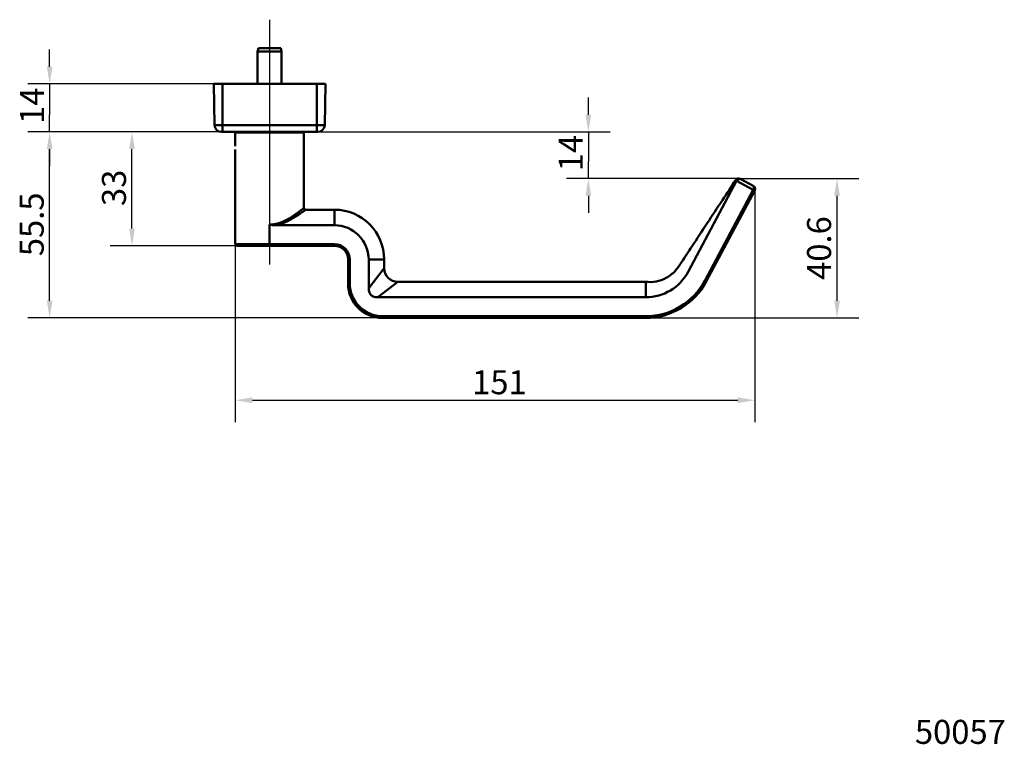
# Model space of a CAD drawing. Units: millimetres. Extents: x 80 to 367, y 76 to 498.
# Drawn here: x 80 to 367, y 76 to 287 of the extents above; entities that cross this region are included whole.
import ezdxf

# ---------------------------------------------------------------- set-up
doc = ezdxf.new("R2010")
doc.units = ezdxf.units.MM
doc.header["$LTSCALE"] = 2
for name, color, linetype, lineweight in [('Bemaßungen(DIN)', 7, 'Continuous', 25), ('Mittellinie(DIN)', 7, 'Continuous', 25), ('Sichtbare Kanten(DIN)', 7, 'Continuous', 50), ('Sichtbare tangentiale Kanten(DIN)', 7, 'Continuous', 50), ('Skizziergeometrie(DIN)', 7, 'Continuous', 50), ('Symbole(DIN)', 7, 'Continuous', 25)]:
    doc.layers.add(name, color=color, linetype=linetype, lineweight=lineweight)
doc.styles.add('Aktuell-DIN', font='arial.ttf')
doc.styles.add('STANDARD-DIN~0', font='arial.ttf')
doc.dimstyles.new('STANDARD-DIN - Methode 2b', dxfattribs={"dimscale": 2, "dimtxt": 3.5, "dimasz": 2.5, "dimexe": 3.175, "dimexo": 0, "dimgap": 0.8, "dimtad": 1, "dimrnd": 1e-08, "dimdsep": 46, "dimtxsty": 'STANDARD-DIN~0', "dimcen": 0.09, "dimdle": 12, "dimclrd": 250, "dimclre": 250, "dimclrt": 250, "dimadec": 0, "dimazin": 2, "dimtfac": 0.714286, "dimtmove": 0, "dimatfit": 3, "dimfxl": 1, "dimtolj": 1, "dimlwd": 25, "dimlwe": 25, "dimarcsym": 0})

# ---------------------------------------------------------------- blocks, each defined once
blk = doc.blocks.new('*D21')
at = {"layer": 'Bemaßungen(DIN)', "color": 250, "linetype": 'Continuous', "lineweight": 25, "true_color": 0x3f3f3f, "transparency": 16777216}
for p, q in [((139.05, 254.67), (82.35, 254.67)), ((88.7, 205.47), (88.7, 249.67)), ((185.65, 200.47), (82.35, 200.47))]:
    blk.add_line(p, q, dxfattribs=at)
at = {"layer": 'Bemaßungen(DIN)', "color": 250, "linetype": 'Continuous', "true_color": 0x3f3f3f, "transparency": 16777216}
for points in [[(87.87, 249.67), (89.54, 249.67), (88.7, 254.67)], [(87.87, 205.47), (89.54, 205.47), (88.7, 200.47)]]:
    blk.add_solid(points, dxfattribs=at)
at = {"layer": 'Defpoints', "color": 0, "linetype": 'Continuous', "transparency": 16777216}
for p in [(88.7, 254.67), (139.05, 254.67), (185.65, 200.47)]:
    blk.add_point(p, dxfattribs=at)
at = {"layer": 'Bemaßungen(DIN)', "color": 250, "linetype": 'Continuous', "lineweight": 25, "true_color": 0x3f3f3f, "transparency": 16777216, "insert": (79.98, 218.45), "char_height": 7, "attachment_point": 1, "rotation": 90, "style": 'STANDARD-DIN~0'}
blk.add_mtext('\\A1;55.5', dxfattribs=at)
blk = doc.blocks.new('*D22')
at = {"layer": 'Bemaßungen(DIN)', "color": 250, "linetype": 'Continuous', "lineweight": 25, "true_color": 0x3f3f3f, "transparency": 16777216}
for p, q in [((88.7, 273.67), (88.7, 278.67)), ((139.05, 268.67), (82.35, 268.67)), ((88.7, 268.67), (88.7, 263.67)), ((88.7, 263.67), (88.7, 259.67)), ((88.7, 254.67), (88.7, 259.67)), ((139.05, 254.67), (82.35, 254.67)), ((88.7, 249.67), (88.7, 244.67))]:
    blk.add_line(p, q, dxfattribs=at)
at = {"layer": 'Bemaßungen(DIN)', "color": 250, "linetype": 'Continuous', "true_color": 0x3f3f3f, "transparency": 16777216}
for points in [[(87.87, 273.67), (89.54, 273.67), (88.7, 268.67)], [(87.87, 249.67), (89.54, 249.67), (88.7, 254.67)]]:
    blk.add_solid(points, dxfattribs=at)
at = {"layer": 'Defpoints', "color": 0, "linetype": 'Continuous', "transparency": 16777216}
for p in [(139.05, 268.67), (88.7, 254.67), (139.05, 254.67)]:
    blk.add_point(p, dxfattribs=at)
at = {"layer": 'Bemaßungen(DIN)', "color": 250, "linetype": 'Continuous', "lineweight": 25, "true_color": 0x3f3f3f, "transparency": 16777216, "insert": (80.07, 257), "char_height": 7, "attachment_point": 1, "rotation": 90, "style": 'STANDARD-DIN~0'}
blk.add_mtext('\\A1;14', dxfattribs=at)
blk = doc.blocks.new('*D23')
at = {"layer": 'Bemaßungen(DIN)', "color": 250, "linetype": 'Continuous', "lineweight": 25, "true_color": 0x3f3f3f, "transparency": 16777216}
for p, q in [((294.19, 238.35), (294.19, 170.12)), ((142.8, 221.97), (142.8, 170.12)), ((147.8, 176.47), (289.19, 176.47))]:
    blk.add_line(p, q, dxfattribs=at)
at = {"layer": 'Bemaßungen(DIN)', "color": 250, "linetype": 'Continuous', "true_color": 0x3f3f3f, "transparency": 16777216}
for points in [[(147.8, 177.3), (147.8, 175.63), (142.8, 176.47)], [(289.19, 177.3), (289.19, 175.63), (294.19, 176.47)]]:
    blk.add_solid(points, dxfattribs=at)
at = {"layer": 'Defpoints', "color": 0, "linetype": 'Continuous', "transparency": 16777216}
for p in [(294.19, 238.35), (142.8, 221.97), (294.19, 176.47)]:
    blk.add_point(p, dxfattribs=at)
at = {"layer": 'Bemaßungen(DIN)', "color": 250, "linetype": 'Continuous', "lineweight": 25, "true_color": 0x3f3f3f, "transparency": 16777216, "insert": (211.79, 185.21), "char_height": 7, "attachment_point": 1, "style": 'STANDARD-DIN~0'}
blk.add_mtext('\\A1;151', dxfattribs=at)
blk = doc.blocks.new('*D24')
at = {"layer": 'Bemaßungen(DIN)', "color": 250, "linetype": 'Continuous', "lineweight": 25, "true_color": 0x3f3f3f, "transparency": 16777216}
for p, q in [((245.66, 259.67), (245.66, 264.67)), ((166.55, 254.67), (252.01, 254.67)), ((245.66, 254.67), (245.66, 249.67)), ((245.66, 249.67), (245.66, 246.06)), ((245.66, 241.06), (245.66, 246.06)), ((289.13, 241.06), (239.31, 241.06)), ((245.66, 236.06), (245.66, 231.06))]:
    blk.add_line(p, q, dxfattribs=at)
at = {"layer": 'Bemaßungen(DIN)', "color": 250, "linetype": 'Continuous', "true_color": 0x3f3f3f, "transparency": 16777216}
for points in [[(244.82, 259.67), (246.49, 259.67), (245.66, 254.67)], [(244.82, 236.06), (246.49, 236.06), (245.66, 241.06)]]:
    blk.add_solid(points, dxfattribs=at)
at = {"layer": 'Defpoints', "color": 0, "linetype": 'Continuous', "transparency": 16777216}
for p in [(166.55, 254.67), (245.66, 241.06), (289.13, 241.06)]:
    blk.add_point(p, dxfattribs=at)
at = {"layer": 'Bemaßungen(DIN)', "color": 250, "linetype": 'Continuous', "lineweight": 25, "true_color": 0x3f3f3f, "transparency": 16777216, "insert": (237.03, 243.2), "char_height": 7, "attachment_point": 1, "rotation": 90, "style": 'STANDARD-DIN~0'}
blk.add_mtext('\\A1;14', dxfattribs=at)
blk = doc.blocks.new('*D26')
at = {"layer": 'Bemaßungen(DIN)', "color": 250, "linetype": 'Continuous', "lineweight": 25, "true_color": 0x3f3f3f, "transparency": 16777216}
for p, q in [((289.13, 241.06), (324.47, 241.06)), ((318.12, 205.47), (318.12, 236.06)), ((262.36, 200.47), (324.47, 200.47))]:
    blk.add_line(p, q, dxfattribs=at)
at = {"layer": 'Bemaßungen(DIN)', "color": 250, "linetype": 'Continuous', "true_color": 0x3f3f3f, "transparency": 16777216}
for points in [[(317.28, 236.06), (318.95, 236.06), (318.12, 241.06)], [(317.28, 205.47), (318.95, 205.47), (318.12, 200.47)]]:
    blk.add_solid(points, dxfattribs=at)
at = {"layer": 'Defpoints', "color": 0, "linetype": 'Continuous', "transparency": 16777216}
for p in [(289.13, 241.06), (318.12, 241.06), (262.36, 200.47)]:
    blk.add_point(p, dxfattribs=at)
at = {"layer": 'Bemaßungen(DIN)', "color": 250, "linetype": 'Continuous', "lineweight": 25, "true_color": 0x3f3f3f, "transparency": 16777216, "insert": (309.37, 211.54), "char_height": 7, "attachment_point": 1, "rotation": 90, "style": 'STANDARD-DIN~0'}
blk.add_mtext('\\A1;40.6', dxfattribs=at)
blk = doc.blocks.new('*D27')
at = {"layer": 'Bemaßungen(DIN)', "color": 250, "linetype": 'Continuous', "lineweight": 25, "true_color": 0x3f3f3f, "transparency": 16777216}
for p, q in [((139.05, 254.67), (106.35, 254.67)), ((112.7, 226.47), (112.7, 249.67)), ((152.8, 221.47), (106.35, 221.47))]:
    blk.add_line(p, q, dxfattribs=at)
at = {"layer": 'Bemaßungen(DIN)', "color": 250, "linetype": 'Continuous', "true_color": 0x3f3f3f, "transparency": 16777216}
for points in [[(111.87, 249.67), (113.54, 249.67), (112.7, 254.67)], [(111.87, 226.47), (113.54, 226.47), (112.7, 221.47)]]:
    blk.add_solid(points, dxfattribs=at)
at = {"layer": 'Defpoints', "color": 0, "linetype": 'Continuous', "transparency": 16777216}
for p in [(112.7, 254.67), (139.05, 254.67), (152.8, 221.47)]:
    blk.add_point(p, dxfattribs=at)
at = {"layer": 'Bemaßungen(DIN)', "color": 250, "linetype": 'Continuous', "lineweight": 25, "true_color": 0x3f3f3f, "transparency": 16777216, "insert": (103.95, 233.06), "char_height": 7, "attachment_point": 1, "rotation": 90, "style": 'STANDARD-DIN~0'}
blk.add_mtext('\\A1;33', dxfattribs=at)

msp = doc.modelspace()

# ---------------------------------------------------------------- linework, layer by layer
at = {"layer": 'Mittellinie(DIN)', "linetype": 'Continuous'}
msp.add_line((152.8036, 287.3678), (152.8036, 216.0715), dxfattribs=at)
at = {"layer": 'Sichtbare Kanten(DIN)'}
for p, q in [((149.5716, 279.1165), (149.3037, 278.1165)), ((156.0357, 279.1165), (149.5716, 279.1165)), ((156.0357, 279.1165), (156.3037, 278.1165)), ((149.3037, 278.1165), (156.3037, 278.1165)), ((149.3037, 278.1165), (149.3037, 268.6665)), ((156.3037, 278.1165), (156.3037, 268.6665)), ((136.5537, 268.6665), (136.7637, 256.6316)), ((136.5537, 268.6665), (139.0537, 268.6665)), ((166.5537, 268.6665), (139.0537, 268.6665)), ((166.5537, 268.6665), (169.0537, 268.6665)), ((169.0537, 268.6665), (168.8436, 256.6316)), ((139.0537, 254.6665), (138.7634, 254.6665)), ((139.0537, 254.6665), (166.5537, 254.6665)), ((142.7037, 254.4665), (142.7037, 254.6665)), ((162.9037, 254.4665), (142.7037, 254.4665)), ((142.8037, 250.4665), (142.8037, 254.4665)), ((162.8037, 232.4978), (162.8037, 254.4665)), ((162.9037, 254.4665), (162.9037, 254.6665)), ((166.8439, 254.6665), (166.5537, 254.6665)), ((142.8037, 221.9665), (142.8037, 245.4665)), ((288.8186, 240.4003), (274.7249, 213.8939)), ((293.7028, 238.9359), (290.1129, 240.8447)), ((280.0226, 211.077), (294.1163, 237.5835)), ((171.6537, 231.9978), (163.3037, 231.9978)), ((171.6537, 227.4665), (154.413, 227.4665)), ((152.8037, 221.4665), (143.3037, 221.4665)), ((152.8037, 221.4665), (171.6537, 221.4665)), ((175.6537, 217.4665), (175.6537, 210.4665)), ((181.6537, 209.1037), (181.6537, 217.4665)), ((186.185, 214.9978), (186.185, 217.4665)), ((262.3636, 210.9978), (190.185, 210.9978)), ((262.3636, 210.9978), (262.3636, 206.4665)), ((262.3636, 206.4665), (184.2909, 206.4665)), ((185.6537, 200.4665), (262.3636, 200.4665))]:
    msp.add_line(p, q, dxfattribs=at)
for centre, radius, start, end in [((138.7634, 256.6665), 2, 181, 270), ((166.8439, 256.6665), 2, 270, 359), ((289.3864, 240.0985), 1, 62, 147.858572), ((293.2334, 238.053), 1, 332, 62), ((163.3037, 232.4978), 0.5, 180, 270), ((171.6537, 217.4665), 14.5313, 0, 90), ((171.6537, 217.4665), 10, 0, 90), ((143.3037, 221.9665), 0.5, 180, 270), ((171.6537, 217.4665), 4, 0, 90), ((190.185, 214.9978), 4, 180, 270), ((262.3636, 220.4665), 14, 270, 332), ((185.6537, 210.4665), 10, 180, 270), ((262.3636, 220.4665), 20, 270, 332)]:
    msp.add_arc(centre, radius, start, end, dxfattribs=at)
for points, knots in [([(290.1129, 240.8447), (290.0361, 240.8856), (289.9764, 240.9173), (289.8819, 240.9676), (289.8558, 240.9814), (289.8558, 240.9814)], [0.09307574, 0.09307574, 0.09307574, 0.09307574, 0.496748867, 0.496748867, 0.993497734, 0.993497734, 0.993497734, 0.993497734]), ([(262.3636, 210.9978), (263.3681, 210.8618), (264.4069, 210.891), (266.4246, 211.2664), (267.4265, 211.6249), (269.2919, 212.6373), (270.1644, 213.3256), (271.6612, 214.9177), (272.2569, 215.8589), (273.8392, 218.285), (274.8314, 219.7808), (278.7753, 225.7804), (281.7243, 230.2859), (285.9901, 236.7193), (287.2977, 238.6539), (288.5396, 240.6305)], [0, 0, 0, 0, 0.30407838, 0.30407838, 0.61568835, 0.61568835, 0.94080929, 0.94080929, 1.27125407, 1.27125407, 1.80974012, 1.80974012, 3.42518839, 3.42518839, 4.12549046, 4.12549046, 4.12549046, 4.12549046]), ([(290.1129, 240.8447), (290.1117, 240.8454), (290.1104, 240.846), (290.0251, 240.8909), (289.9334, 240.9217), (289.7441, 240.9517), (289.6459, 240.9522), (289.4378, 240.9177), (289.3265, 240.8799), (289.1363, 240.7699), (289.0564, 240.708), (288.9201, 240.5634), (288.8641, 240.4859), (288.8186, 240.4003)], [-0.186378373, -0.186378373, -0.186378373, -0.186378373, -0.185771647, -0.185771647, -0.144440878, -0.144440878, -0.104663527, -0.104663527, -0.061900854, -0.061900854, -0.029058374, -0.029058374, 0, 0, 0, 0]), ([(152.8037, 227.6527), (152.8061, 227.6521), (152.8086, 227.6516), (153.0715, 227.593), (153.3333, 227.5472), (153.8687, 227.4835), (154.1406, 227.4665), (154.413, 227.4665)], [-0.000750712, -0.000750712, -0.000750712, -0.000750712, 0, 0, 0.080055787, 0.080055787, 0.161919766, 0.161919766, 0.161919766, 0.161919766]), ([(181.6537, 209.1037), (181.6537, 208.6833), (181.7116, 208.2525), (181.9743, 207.5993), (182.1231, 207.3607), (182.5091, 206.9684), (182.7281, 206.8223), (183.1617, 206.6299), (183.3625, 206.5707), (183.8045, 206.4857), (184.0489, 206.4665), (184.2909, 206.4665)], [0, 0, 0, 0, 0.12609951, 0.12609951, 0.211429071, 0.211429071, 0.291373731, 0.291373731, 0.353875176, 0.353875176, 0.426524033, 0.426524033, 0.426524033, 0.426524033])]:
    msp.add_open_spline(points, degree=3, knots=knots, dxfattribs=at)
at = {"layer": 'Sichtbare tangentiale Kanten(DIN)'}
for p, q in [((139.0537, 268.6665), (139.0537, 256.6316)), ((166.5537, 268.6665), (166.5537, 256.6316)), ((136.7637, 256.6316), (139.0537, 256.6316)), ((139.0537, 256.6316), (139.0537, 254.6665)), ((166.5537, 256.6316), (139.0537, 256.6316)), ((166.5537, 256.6316), (166.5537, 254.6665)), ((166.5537, 256.6316), (168.8436, 256.6316)), ((288.8186, 240.4003), (293.6748, 237.8182)), ((293.6748, 237.8182), (279.5811, 211.3118)), ((294.1163, 237.5835), (293.6748, 237.8182)), ((171.6537, 227.4665), (171.6537, 231.9978)), ((152.8037, 227.6527), (152.8037, 221.9665)), ((142.8037, 221.9665), (152.8037, 221.9665)), ((152.8037, 221.4665), (152.8037, 221.9665)), ((171.6537, 221.9665), (152.8037, 221.9665)), ((171.6537, 221.4665), (171.6537, 221.9665)), ((175.6537, 217.4665), (176.1537, 217.4665)), ((176.1537, 210.4665), (176.1537, 217.4665)), ((181.6537, 217.4665), (186.185, 217.4665)), ((181.6537, 209.1037), (186.185, 214.9978)), ((175.6537, 210.4665), (176.1537, 210.4665)), ((190.185, 210.9978), (184.2909, 206.4665)), ((280.0226, 211.077), (279.5811, 211.3118)), ((185.6537, 200.4665), (185.6537, 200.9665)), ((262.3636, 200.9665), (185.6537, 200.9665)), ((262.3636, 200.4665), (262.3636, 200.9665))]:
    msp.add_line(p, q, dxfattribs=at)
for centre, radius, start, end in [((171.6537, 217.4665), 4.5, 0, 90), ((185.6537, 210.4665), 9.5, 180, 270), ((262.3636, 220.4665), 19.5, 270, 332)]:
    msp.add_arc(centre, radius, start, end, dxfattribs=at)
msp.add_ellipse((293.2334, 238.053), major_axis=(-0.4695, -0.8829), ratio=0.5, start_param=1.57079633, end_param=3.14159265, dxfattribs=at)
for points, knots in [([(288.5396, 240.6305), (288.5396, 240.6305), (288.5625, 240.6113), (288.655, 240.5346), (288.7246, 240.477), (288.8186, 240.4003)], [-0.993497734, -0.993497734, -0.993497734, -0.993497734, -0.496748867, -0.496748867, 0, 0, 0, 0]), ([(162.8037, 232.4978), (162.8037, 232.4978), (162.7641, 232.4661), (162.5603, 232.304), (162.3379, 232.1276), (161.7447, 231.6702), (161.3809, 231.3942), (160.2335, 230.5613), (159.3178, 229.9286), (157.3352, 228.8039), (156.2521, 228.2838), (154.4141, 227.7856), (153.7036, 227.6717), (152.932, 227.6534), (152.8678, 227.6527), (152.8037, 227.6527)], [6.89808309, 6.89808309, 6.89808309, 6.89808309, 7.05897294, 7.05897294, 7.3163967, 7.3163967, 7.56087617, 7.56087617, 7.98985811, 7.98985811, 8.37997388, 8.37997388, 8.60296371, 8.60296371, 8.6231482, 8.6231482, 8.6231482, 8.6231482]), ([(154.413, 227.4665), (154.6785, 227.5117), (154.9404, 227.5673), (156.4245, 227.9365), (157.5617, 228.4377), (159.6435, 229.5217), (160.605, 230.1314), (161.8098, 230.9342), (162.1918, 231.2002), (162.8146, 231.641), (163.0481, 231.8111), (163.2621, 231.9672), (163.3037, 231.9978), (163.3037, 231.9978)], [-8.46134596, -8.46134596, -8.46134596, -8.46134596, -8.37997388, -8.37997388, -7.98985811, -7.98985811, -7.56087617, -7.56087617, -7.3163967, -7.3163967, -7.05897294, -7.05897294, -6.89808309, -6.89808309, -6.89808309, -6.89808309])]:
    msp.add_open_spline(points, degree=3, knots=knots, dxfattribs=at)
at = {"layer": 'Skizziergeometrie(DIN)'}
msp.add_line((142.8036, 249.5457), (142.8036, 243.7883), dxfattribs=at)

# ---------------------------------------------------------------- texts
at = {"layer": 'Symbole(DIN)', "color": 179, "true_color": 0x262659, "insert": (340.7812, 83.3202), "char_height": 7, "width": 27.18369, "attachment_point": 1, "style": 'Aktuell-DIN'}
msp.add_mtext('{50057}', dxfattribs=at)

# ---------------------------------------------------------------- dimensions: what is measured, and where the dimension line sits
at = {"layer": 'Bemaßungen(DIN)', "color": 250, "linetype": 'Continuous', "lineweight": 25, "true_color": 0x3f3f3f}
for base, p1, p2, angle, override, picture, middle in [((88.703, 254.6665), (139.0537, 268.6665), (139.0537, 254.6665), 90, {"dimdec": 2, "dimtp": 0, "dimtm": 0, "dimtdec": 2, "dimtofl": 0}, '*D22', (88.703, 261.6665)), ((245.657, 241.0647), (166.5537, 254.6665), (289.1287, 241.0647), 90, {"dimdec": 0, "dimtp": 0, "dimtm": 0, "dimtdec": 2, "dimtofl": 0}, '*D24', (245.657, 247.8656)), ((88.703, 254.6665), (185.6537, 200.4665), (139.0537, 254.6665), 90, {"dimdec": 2, "dimlfac": 1.023985, "dimtp": 0, "dimtm": 0, "dimtdec": 2, "dimtofl": 0, "dimatfit": 1}, '*D21', (88.703, 227.5665)), ((112.703, 254.6665), (152.8037, 221.4665), (139.0537, 254.6665), 90, {"dimdec": 0, "dimtp": 0, "dimtm": 0, "dimtdec": 2, "dimtofl": 0, "dimatfit": 1}, '*D27', (112.703, 238.0665)), ((318.1163, 241.0647), (262.3636, 200.4665), (289.1287, 241.0647), 270, {"dimdec": 2, "dimtp": 0, "dimtm": 0, "dimtdec": 2, "dimtofl": 0, "dimatfit": 1}, '*D26', (318.1163, 220.7656)), ((294.1897, 176.4665), (142.8037, 221.9665), (294.1897, 238.3454), 180, {"dimdec": 0, "dimtp": 0, "dimtm": 0, "dimtdec": 2, "dimtofl": 0, "dimatfit": 1}, '*D23', (218.5167, 176.4665))]:
    dim = msp.add_linear_dim(base=base, p1=p1, p2=p2, angle=angle, dimstyle='STANDARD-DIN - Methode 2b', override=override, dxfattribs=at)
    dim.commit()
    dim.dimension.update_dxf_attribs({"geometry": picture, "text_midpoint": middle, "dimtype": 160})

doc.saveas('drawing.dxf')
